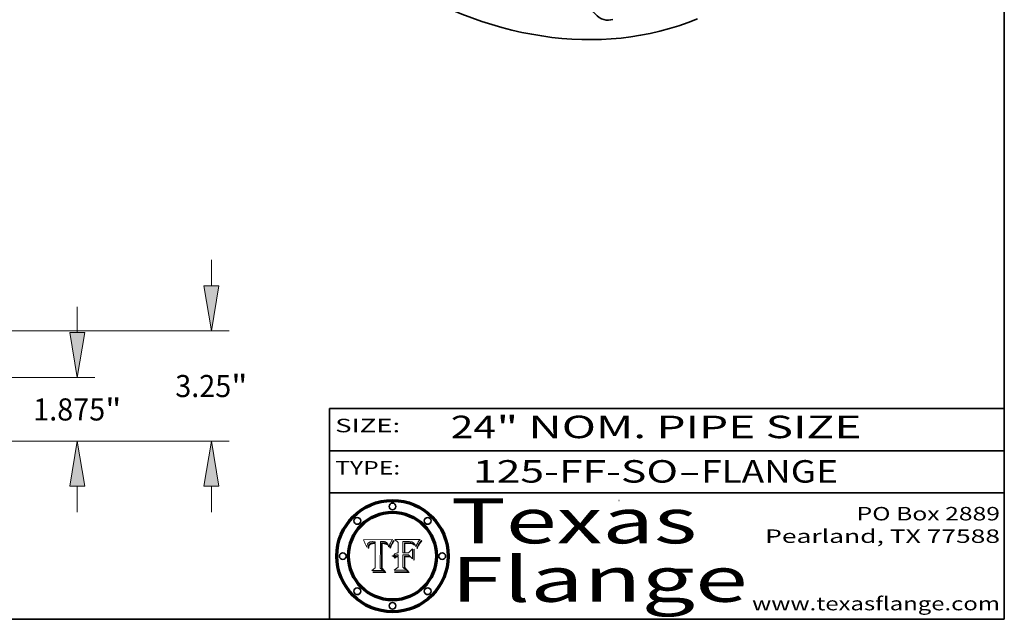
# Model space of a CAD drawing. Extents: x 0 to 10.8, y 0 to 8.3.
# Drawn here: x 6.4 to 10.8, y 0.2 to 2.9 of the extents above; entities that cross this region are included whole.
import ezdxf
from ezdxf.enums import TextEntityAlignment as Align

# ---------------------------------------------------------------- set-up
doc = ezdxf.new("R2010")
doc.units = 0
doc.header["$MEASUREMENT"] = 0
doc.layers.get('0').update_dxf_attribs({"lineweight": 13})
doc.layers.add('1', color=7, linetype='Continuous', lineweight=13)
doc.styles.get("Standard").update_dxf_attribs({"font": 'isocp.shx'})

# ---------------------------------------------------------------- blocks, each defined once
blk = doc.blocks.new('BLOCK1')
at = {"color": 7, "lineweight": 13, "ltscale": 0.03937}
for s, p, p2 in [('125-FF-SO', (8.3874, 0.8582), (9.2996, 0.8582)), ('FLANGE', (9.4027, 0.8582), (10.0103, 0.8582)), ('-', (9.3012, 0.8582), (9.4012, 0.8582))]:
    blk.add_text(s, height=0.1, dxfattribs=at).set_placement(p, p2, align=Align.FIT)
blk = doc.blocks.new('BLOCK2')
at = {"color": 7, "lineweight": 13, "ltscale": 0.03937}
for s, p, p2 in [('24', (8.2886, 1.056), (8.4902, 1.056)), ('" NOM. PIPE SIZE', (8.4917, 1.056), (10.1146, 1.056))]:
    blk.add_text(s, height=0.1, dxfattribs=at).set_placement(p, p2, align=Align.FIT)
blk = doc.blocks.new('BLOCK3')
at = {"color": 7, "lineweight": 13, "ltscale": 0.03937}
for s, p, p2 in [('PO Box 2889', (10.0931, 0.69), (10.7308, 0.69)), ('Pearland, TX 77588', (9.6867, 0.59), (10.7308, 0.59)), ('www.texasflange.com', (9.6286, 0.29), (10.7308, 0.29))]:
    blk.add_text(s, height=0.06, dxfattribs=at).set_placement(p, p2, align=Align.FIT)
blk = doc.blocks.new('BLOCK4')
at = {"color": 7, "lineweight": 13, "ltscale": 0.03937}
for s, p, p2 in [('Texas', (8.2892, 0.5879), (9.3837, 0.5879)), ('Flange', (8.2892, 0.3279), (9.6089, 0.3279))]:
    blk.add_text(s, height=0.2, dxfattribs=at).set_placement(p, p2, align=Align.FIT)
blk = doc.blocks.new('BLOCK5')
at = {"color": 7, "lineweight": 5, "ltscale": 0.00324}
blk.add_line((8.0298, 0.6053), (7.9003, 0.6042), dxfattribs=at)
at = {"color": 7, "lineweight": 5, "ltscale": 0.000103115}
blk.add_line((7.9003, 0.6042), (7.9022, 0.6005), dxfattribs=at)
at = {"color": 7, "lineweight": 5, "ltscale": 0.000100453}
blk.add_line((7.9022, 0.6005), (7.9039, 0.597), dxfattribs=at)
at = {"color": 7, "lineweight": 5, "ltscale": 9.78009e-05}
blk.add_line((7.9039, 0.597), (7.9056, 0.5934), dxfattribs=at)
at = {"color": 7, "lineweight": 5, "ltscale": 9.51532e-05}
blk.add_line((7.9056, 0.5934), (7.9072, 0.59), dxfattribs=at)
at = {"color": 7, "lineweight": 5, "ltscale": 9.25048e-05}
blk.add_line((7.9072, 0.59), (7.9087, 0.5866), dxfattribs=at)
at = {"color": 7, "lineweight": 5, "ltscale": 8.99068e-05}
blk.add_line((7.9087, 0.5866), (7.9101, 0.5833), dxfattribs=at)
at = {"color": 7, "lineweight": 5, "ltscale": 8.73531e-05}
blk.add_line((7.9101, 0.5833), (7.9114, 0.58), dxfattribs=at)
at = {"color": 7, "lineweight": 5, "ltscale": 8.48421e-05}
blk.add_line((7.9114, 0.58), (7.9126, 0.5768), dxfattribs=at)
at = {"color": 7, "lineweight": 5, "ltscale": 8.23394e-05}
blk.add_line((7.9126, 0.5768), (7.9137, 0.5737), dxfattribs=at)
at = {"color": 7, "lineweight": 5, "ltscale": 9.5007e-05}
blk.add_line((7.9137, 0.5737), (7.9159, 0.5707), dxfattribs=at)
at = {"color": 7, "lineweight": 5, "ltscale": 6.5787e-05}
blk.add_line((7.9159, 0.5707), (7.9161, 0.5733), dxfattribs=at)
at = {"color": 7, "lineweight": 5, "ltscale": 6.21658e-05}
blk.add_line((7.9161, 0.5733), (7.9164, 0.5758), dxfattribs=at)
at = {"color": 7, "lineweight": 5, "ltscale": 5.86699e-05}
blk.add_line((7.9164, 0.5758), (7.9168, 0.5781), dxfattribs=at)
at = {"color": 7, "lineweight": 5, "ltscale": 5.54066e-05}
blk.add_line((7.9168, 0.5781), (7.9173, 0.5802), dxfattribs=at)
at = {"color": 7, "lineweight": 5, "ltscale": 5.23527e-05}
blk.add_line((7.9173, 0.5802), (7.918, 0.5822), dxfattribs=at)
at = {"color": 7, "lineweight": 5, "ltscale": 4.95602e-05}
blk.add_line((7.918, 0.5822), (7.9187, 0.5841), dxfattribs=at)
at = {"color": 7, "lineweight": 5, "ltscale": 4.71572e-05}
blk.add_line((7.9187, 0.5841), (7.9195, 0.5858), dxfattribs=at)
at = {"color": 7, "lineweight": 5, "ltscale": 4.50516e-05}
blk.add_line((7.9195, 0.5858), (7.9205, 0.5873), dxfattribs=at)
at = {"color": 7, "lineweight": 5, "ltscale": 4.34491e-05}
blk.add_line((7.9205, 0.5873), (7.9216, 0.5887), dxfattribs=at)
at = {"color": 7, "lineweight": 5, "ltscale": 6.17484e-05}
blk.add_line((7.9217, 0.5696), (7.9215, 0.5671), dxfattribs=at)
at = {"color": 7, "lineweight": 5, "ltscale": 4.22981e-05}
blk.add_line((7.9216, 0.5887), (7.9228, 0.5899), dxfattribs=at)
at = {"color": 7, "lineweight": 5, "ltscale": 5.82307e-05}
blk.add_line((7.9221, 0.5719), (7.9217, 0.5696), dxfattribs=at)
at = {"color": 7, "lineweight": 5, "ltscale": 5.4813e-05}
blk.add_line((7.9225, 0.574), (7.9221, 0.5719), dxfattribs=at)
at = {"color": 7, "lineweight": 5, "ltscale": 5.15682e-05}
blk.add_line((7.9231, 0.576), (7.9225, 0.574), dxfattribs=at)
at = {"color": 7, "lineweight": 5, "ltscale": 4.24485e-05}
blk.add_line((7.9228, 0.5899), (7.9241, 0.591), dxfattribs=at)
at = {"color": 7, "lineweight": 5, "ltscale": 4.84865e-05}
blk.add_line((7.9237, 0.5778), (7.9231, 0.576), dxfattribs=at)
at = {"color": 7, "lineweight": 5, "ltscale": 4.56021e-05}
blk.add_line((7.9244, 0.5795), (7.9237, 0.5778), dxfattribs=at)
at = {"color": 7, "lineweight": 5, "ltscale": 4.38915e-05}
blk.add_line((7.9241, 0.591), (7.9255, 0.5919), dxfattribs=at)
at = {"color": 7, "lineweight": 5, "ltscale": 5.37733e-05}
blk.add_line((7.9243, 0.5671), (7.9245, 0.5693), dxfattribs=at)
at = {"color": 7, "lineweight": 5, "ltscale": 4.29647e-05}
blk.add_line((7.9252, 0.5811), (7.9244, 0.5795), dxfattribs=at)
at = {"color": 7, "lineweight": 5, "ltscale": 5.06901e-05}
blk.add_line((7.9245, 0.5693), (7.9248, 0.5713), dxfattribs=at)
at = {"color": 7, "lineweight": 5, "ltscale": 4.77131e-05}
blk.add_line((7.9248, 0.5713), (7.9251, 0.5731), dxfattribs=at)
at = {"color": 7, "lineweight": 5, "ltscale": 4.48863e-05}
blk.add_line((7.9251, 0.5731), (7.9256, 0.5749), dxfattribs=at)
at = {"color": 7, "lineweight": 5, "ltscale": 4.06864e-05}
blk.add_line((7.926, 0.5824), (7.9252, 0.5811), dxfattribs=at)
at = {"color": 7, "lineweight": 5, "ltscale": 4.58171e-05}
blk.add_line((7.9255, 0.5919), (7.9272, 0.5928), dxfattribs=at)
at = {"color": 7, "lineweight": 5, "ltscale": 4.22422e-05}
blk.add_line((7.9256, 0.5749), (7.9261, 0.5765), dxfattribs=at)
at = {"color": 7, "lineweight": 5, "ltscale": 3.86873e-05}
blk.add_line((7.927, 0.5837), (7.926, 0.5824), dxfattribs=at)
at = {"color": 7, "lineweight": 5, "ltscale": 7.72266e-05}
blk.add_line((7.9261, 0.5765), (7.9274, 0.5793), dxfattribs=at)
at = {"color": 7, "lineweight": 5, "ltscale": 7.40831e-05}
blk.add_line((7.9291, 0.5857), (7.927, 0.5837), dxfattribs=at)
at = {"color": 7, "lineweight": 5, "ltscale": 4.81176e-05}
blk.add_line((7.9272, 0.5928), (7.9289, 0.5935), dxfattribs=at)
at = {"color": 7, "lineweight": 5, "ltscale": 6.93722e-05}
blk.add_line((7.9274, 0.5793), (7.9289, 0.5816), dxfattribs=at)
at = {"color": 7, "lineweight": 5, "ltscale": 5.08108e-05}
blk.add_line((7.9289, 0.5935), (7.9309, 0.5941), dxfattribs=at)
at = {"color": 7, "lineweight": 5, "ltscale": 6.514e-05}
blk.add_line((7.9289, 0.5816), (7.9308, 0.5834), dxfattribs=at)
at = {"color": 7, "lineweight": 5, "ltscale": 3.83282e-05}
blk.add_line((7.9304, 0.5865), (7.9291, 0.5857), dxfattribs=at)
at = {"color": 7, "lineweight": 5, "ltscale": 4.01292e-05}
blk.add_line((7.9318, 0.5873), (7.9304, 0.5865), dxfattribs=at)
at = {"color": 7, "lineweight": 5, "ltscale": 6.9428e-05}
blk.add_line((7.9308, 0.5834), (7.9332, 0.5848), dxfattribs=at)
at = {"color": 7, "lineweight": 5, "ltscale": 5.37678e-05}
blk.add_line((7.9309, 0.5941), (7.933, 0.5946), dxfattribs=at)
at = {"color": 7, "lineweight": 5, "ltscale": 4.21777e-05}
blk.add_line((7.9334, 0.5879), (7.9318, 0.5873), dxfattribs=at)
at = {"color": 7, "lineweight": 5, "ltscale": 5.70415e-05}
blk.add_line((7.933, 0.5946), (7.9352, 0.595), dxfattribs=at)
at = {"color": 7, "lineweight": 5, "ltscale": 3.75465e-05}
blk.add_line((7.9332, 0.5848), (7.9346, 0.5853), dxfattribs=at)
at = {"color": 7, "lineweight": 5, "ltscale": 4.46091e-05}
blk.add_line((7.9351, 0.5885), (7.9334, 0.5879), dxfattribs=at)
at = {"color": 7, "lineweight": 5, "ltscale": 3.98865e-05}
blk.add_line((7.9346, 0.5853), (7.9362, 0.5858), dxfattribs=at)
at = {"color": 7, "lineweight": 5, "ltscale": 4.73192e-05}
blk.add_line((7.9369, 0.5889), (7.9351, 0.5885), dxfattribs=at)
at = {"color": 7, "lineweight": 5, "ltscale": 6.04204e-05}
blk.add_line((7.9352, 0.595), (7.9376, 0.5953), dxfattribs=at)
at = {"color": 7, "lineweight": 5, "ltscale": 4.23744e-05}
blk.add_line((7.9362, 0.5858), (7.9378, 0.5862), dxfattribs=at)
at = {"color": 7, "lineweight": 5, "ltscale": 5.02154e-05}
blk.add_line((7.9389, 0.5893), (7.9369, 0.5889), dxfattribs=at)
at = {"color": 7, "lineweight": 5, "ltscale": 6.4089e-05}
blk.add_line((7.9376, 0.5953), (7.9402, 0.5955), dxfattribs=at)
at = {"color": 7, "lineweight": 5, "ltscale": 4.50998e-05}
blk.add_line((7.9378, 0.5862), (7.9396, 0.5865), dxfattribs=at)
at = {"color": 7, "lineweight": 5, "ltscale": 5.3275e-05}
blk.add_line((7.941, 0.5895), (7.9389, 0.5893), dxfattribs=at)
at = {"color": 7, "lineweight": 5, "ltscale": 4.79821e-05}
blk.add_line((7.9396, 0.5865), (7.9415, 0.5867), dxfattribs=at)
at = {"color": 7, "lineweight": 5, "ltscale": 6.78085e-05}
blk.add_line((7.9402, 0.5955), (7.9429, 0.5956), dxfattribs=at)
at = {"color": 7, "lineweight": 5, "ltscale": 5.65615e-05}
blk.add_line((7.9433, 0.5897), (7.941, 0.5895), dxfattribs=at)
at = {"color": 7, "lineweight": 5, "ltscale": 5.09872e-05}
blk.add_line((7.9415, 0.5867), (7.9435, 0.5869), dxfattribs=at)
at = {"color": 7, "lineweight": 5, "ltscale": 5.0286e-05}
blk.add_line((7.9429, 0.5956), (7.9449, 0.5955), dxfattribs=at)
at = {"color": 7, "lineweight": 5, "ltscale": 5.99065e-05}
blk.add_line((7.9457, 0.5897), (7.9433, 0.5897), dxfattribs=at)
at = {"color": 7, "lineweight": 5, "ltscale": 5.40933e-05}
blk.add_line((7.9435, 0.5869), (7.9457, 0.5869), dxfattribs=at)
at = {"color": 7, "lineweight": 5, "ltscale": 5.14153e-05}
blk.add_line((7.9449, 0.5955), (7.9469, 0.5955), dxfattribs=at)
at = {"color": 7, "lineweight": 5, "ltscale": 0.000162237}
blk.add_line((7.9522, 0.5896), (7.9457, 0.5897), dxfattribs=at)
at = {"color": 7, "lineweight": 5, "ltscale": 0.000191986}
blk.add_line((7.9457, 0.5869), (7.9534, 0.5868), dxfattribs=at)
at = {"color": 7, "lineweight": 5, "ltscale": 5.25609e-05}
blk.add_line((7.9469, 0.5955), (7.949, 0.5953), dxfattribs=at)
at = {"color": 7, "lineweight": 5, "ltscale": 5.37478e-05}
blk.add_line((7.949, 0.5953), (7.9512, 0.5951), dxfattribs=at)
at = {"color": 7, "lineweight": 5, "ltscale": 5.49198e-05}
blk.add_line((7.9512, 0.5951), (7.9534, 0.5949), dxfattribs=at)
at = {"color": 7, "lineweight": 5, "ltscale": 0.000135787}
blk.add_line((7.9534, 0.5949), (7.9522, 0.5896), dxfattribs=at)
at = {"color": 7, "lineweight": 5, "ltscale": 0.00269}
blk.add_line((7.9534, 0.5868), (7.9534, 0.4792), dxfattribs=at)
at = {"color": 7, "lineweight": 5, "ltscale": 0.002931}
blk.add_line((7.9749, 0.4783), (7.9762, 0.5956), dxfattribs=at)
at = {"color": 7, "lineweight": 5, "ltscale": 4.88309e-05}
blk.add_line((7.9762, 0.5956), (7.9781, 0.5957), dxfattribs=at)
at = {"color": 7, "lineweight": 5, "ltscale": 4.87696e-05}
blk.add_line((7.9781, 0.5957), (7.9801, 0.5958), dxfattribs=at)
at = {"color": 7, "lineweight": 5, "ltscale": 4.87218e-05}
blk.add_line((7.9801, 0.5958), (7.982, 0.5959), dxfattribs=at)
at = {"color": 7, "lineweight": 5, "ltscale": 4.86926e-05}
blk.add_line((7.982, 0.5959), (7.984, 0.596), dxfattribs=at)
at = {"color": 7, "lineweight": 5, "ltscale": 4.8677e-05}
blk.add_line((7.984, 0.596), (7.9859, 0.596), dxfattribs=at)
at = {"color": 7, "lineweight": 5, "ltscale": 5.79538e-05}
blk.add_line((7.9859, 0.596), (7.9882, 0.5959), dxfattribs=at)
at = {"color": 7, "lineweight": 5, "ltscale": 5.50105e-05}
blk.add_line((7.9882, 0.5959), (7.9904, 0.5958), dxfattribs=at)
at = {"color": 7, "lineweight": 5, "ltscale": 5.22111e-05}
blk.add_line((7.9904, 0.5958), (7.9925, 0.5956), dxfattribs=at)
at = {"color": 7, "lineweight": 5, "ltscale": 4.94853e-05}
blk.add_line((7.9925, 0.5956), (7.9945, 0.5952), dxfattribs=at)
at = {"color": 7, "lineweight": 5, "ltscale": 4.69867e-05}
blk.add_line((7.9945, 0.5952), (7.9963, 0.5948), dxfattribs=at)
at = {"color": 7, "lineweight": 5, "ltscale": 4.4644e-05}
blk.add_line((7.9963, 0.5948), (7.998, 0.5943), dxfattribs=at)
at = {"color": 7, "lineweight": 5, "ltscale": 4.25388e-05}
blk.add_line((7.998, 0.5943), (7.9996, 0.5937), dxfattribs=at)
at = {"color": 7, "lineweight": 5, "ltscale": 4.06936e-05}
blk.add_line((7.9996, 0.5937), (8.001, 0.5929), dxfattribs=at)
at = {"color": 7, "lineweight": 5, "ltscale": 3.91439e-05}
blk.add_line((8.001, 0.5929), (8.0024, 0.5921), dxfattribs=at)
at = {"color": 7, "lineweight": 5, "ltscale": 3.79217e-05}
blk.add_line((8.0024, 0.5921), (8.0036, 0.5912), dxfattribs=at)
at = {"color": 7, "lineweight": 5, "ltscale": 3.82045e-05}
blk.add_line((8.0036, 0.5912), (8.0047, 0.5902), dxfattribs=at)
at = {"color": 7, "lineweight": 5, "ltscale": 3.99235e-05}
blk.add_line((8.0047, 0.5902), (8.0058, 0.589), dxfattribs=at)
at = {"color": 7, "lineweight": 5, "ltscale": 4.20052e-05}
blk.add_line((8.0058, 0.589), (8.0068, 0.5877), dxfattribs=at)
at = {"color": 7, "lineweight": 5, "ltscale": 4.42829e-05}
blk.add_line((8.0068, 0.5877), (8.0078, 0.5862), dxfattribs=at)
at = {"color": 7, "lineweight": 5, "ltscale": 4.68654e-05}
blk.add_line((8.0078, 0.5862), (8.0087, 0.5846), dxfattribs=at)
at = {"color": 7, "lineweight": 5, "ltscale": 4.95626e-05}
blk.add_line((8.0087, 0.5846), (8.0096, 0.5828), dxfattribs=at)
at = {"color": 7, "lineweight": 5, "ltscale": 5.25037e-05}
blk.add_line((8.0096, 0.5828), (8.0104, 0.5809), dxfattribs=at)
at = {"color": 7, "lineweight": 5, "ltscale": 5.554e-05}
blk.add_line((8.0104, 0.5809), (8.0112, 0.5788), dxfattribs=at)
at = {"color": 7, "lineweight": 5, "ltscale": 5.87204e-05}
blk.add_line((8.0112, 0.5788), (8.0119, 0.5765), dxfattribs=at)
at = {"color": 7, "lineweight": 5, "ltscale": 6.19363e-05}
blk.add_line((8.0119, 0.5765), (8.0125, 0.5741), dxfattribs=at)
at = {"color": 7, "lineweight": 5, "ltscale": 5.73529e-05}
blk.add_line((8.0125, 0.5741), (8.0141, 0.5725), dxfattribs=at)
at = {"color": 7, "lineweight": 5, "ltscale": 5.36381e-05}
blk.add_line((8.0141, 0.5725), (8.0148, 0.5746), dxfattribs=at)
at = {"color": 7, "lineweight": 5, "ltscale": 5.20356e-05}
blk.add_line((8.0148, 0.5746), (8.0155, 0.5765), dxfattribs=at)
at = {"color": 7, "lineweight": 5, "ltscale": 5.05025e-05}
blk.add_line((8.0155, 0.5765), (8.0161, 0.5784), dxfattribs=at)
at = {"color": 7, "lineweight": 5, "ltscale": 4.89753e-05}
blk.add_line((8.0161, 0.5784), (8.0168, 0.5803), dxfattribs=at)
at = {"color": 7, "lineweight": 5, "ltscale": 4.74568e-05}
blk.add_line((8.0168, 0.5803), (8.0175, 0.582), dxfattribs=at)
at = {"color": 7, "lineweight": 5, "ltscale": 4.59543e-05}
blk.add_line((8.0175, 0.582), (8.0182, 0.5837), dxfattribs=at)
at = {"color": 7, "lineweight": 5, "ltscale": 4.4442e-05}
blk.add_line((8.0182, 0.5837), (8.019, 0.5854), dxfattribs=at)
at = {"color": 7, "lineweight": 5, "ltscale": 4.29963e-05}
blk.add_line((8.019, 0.5854), (8.0197, 0.5869), dxfattribs=at)
at = {"color": 7, "lineweight": 5, "ltscale": 4.15607e-05}
blk.add_line((8.0197, 0.5869), (8.0204, 0.5884), dxfattribs=at)
at = {"color": 7, "lineweight": 5, "ltscale": 4.0176e-05}
blk.add_line((8.0204, 0.5884), (8.0212, 0.5898), dxfattribs=at)
at = {"color": 7, "lineweight": 5, "ltscale": 0.000399523}
blk.add_line((8.0212, 0.5898), (8.029, 0.6038), dxfattribs=at)
at = {"color": 7, "lineweight": 5, "ltscale": 4.35633e-05}
blk.add_line((8.029, 0.6038), (8.0298, 0.6053), dxfattribs=at)
at = {"color": 7, "lineweight": 5, "ltscale": 7.03016e-05}
blk.add_line((7.9215, 0.5671), (7.9243, 0.5671), dxfattribs=at)
at = {"color": 7, "lineweight": 5, "ltscale": 0.000493338}
blk.add_line((7.9534, 0.4792), (7.9382, 0.4665), dxfattribs=at)
at = {"color": 7, "lineweight": 5, "ltscale": 0.001236}
blk.add_line((7.9382, 0.4665), (7.9876, 0.4665), dxfattribs=at)
at = {"color": 7, "lineweight": 5, "ltscale": 0.000434364}
blk.add_line((7.9876, 0.4665), (7.9749, 0.4783), dxfattribs=at)
blk = doc.blocks.new('BLOCK6')
at = {"color": 7, "lineweight": 5, "ltscale": 0.000504919}
blk.add_line((8.0398, 0.6053), (8.0544, 0.5913), dxfattribs=at)
at = {"color": 7, "lineweight": 5, "ltscale": 0.002807}
blk.add_line((8.1521, 0.6053), (8.0398, 0.6053), dxfattribs=at)
at = {"color": 7, "lineweight": 5, "ltscale": 0.001141}
blk.add_line((8.0544, 0.5913), (8.0544, 0.5457), dxfattribs=at)
at = {"color": 7, "lineweight": 5, "ltscale": 0.001265}
blk.add_line((8.076, 0.5457), (8.076, 0.5963), dxfattribs=at)
at = {"color": 7, "lineweight": 5, "ltscale": 0.00010009}
blk.add_line((8.076, 0.5963), (8.08, 0.5962), dxfattribs=at)
at = {"color": 7, "lineweight": 5, "ltscale": 0.000262297}
blk.add_line((8.08, 0.5962), (8.0905, 0.5961), dxfattribs=at)
at = {"color": 7, "lineweight": 5, "ltscale": 7.8458e-05}
blk.add_line((8.0857, 0.5905), (8.0826, 0.5904), dxfattribs=at)
at = {"color": 7, "lineweight": 5, "ltscale": 0.001117}
blk.add_line((8.0826, 0.5904), (8.0826, 0.5457), dxfattribs=at)
at = {"color": 7, "lineweight": 5, "ltscale": 6.71447e-05}
blk.add_line((8.0853, 0.5874), (8.088, 0.5876), dxfattribs=at)
at = {"color": 7, "lineweight": 5, "ltscale": 0.001044}
blk.add_line((8.0853, 0.5457), (8.0853, 0.5874), dxfattribs=at)
at = {"color": 7, "lineweight": 5, "ltscale": 6.79766e-05}
blk.add_line((8.0885, 0.5906), (8.0857, 0.5905), dxfattribs=at)
at = {"color": 7, "lineweight": 5, "ltscale": 6.25167e-05}
blk.add_line((8.088, 0.5876), (8.0905, 0.5878), dxfattribs=at)
at = {"color": 7, "lineweight": 5, "ltscale": 6.96783e-05}
blk.add_line((8.0913, 0.5907), (8.0885, 0.5906), dxfattribs=at)
at = {"color": 7, "lineweight": 5, "ltscale": 0.000154143}
blk.add_line((8.0905, 0.5961), (8.0967, 0.5962), dxfattribs=at)
at = {"color": 7, "lineweight": 5, "ltscale": 5.79292e-05}
blk.add_line((8.0905, 0.5878), (8.0928, 0.5879), dxfattribs=at)
at = {"color": 7, "lineweight": 5, "ltscale": 7.14161e-05}
blk.add_line((8.0941, 0.5907), (8.0913, 0.5907), dxfattribs=at)
at = {"color": 7, "lineweight": 5, "ltscale": 5.334e-05}
blk.add_line((8.0928, 0.5879), (8.0949, 0.588), dxfattribs=at)
at = {"color": 7, "lineweight": 5, "ltscale": 7.31315e-05}
blk.add_line((8.097, 0.5908), (8.0941, 0.5907), dxfattribs=at)
at = {"color": 7, "lineweight": 5, "ltscale": 4.87983e-05}
blk.add_line((8.0949, 0.588), (8.0969, 0.588), dxfattribs=at)
at = {"color": 7, "lineweight": 5, "ltscale": 8.03713e-05}
blk.add_line((8.0967, 0.5962), (8.0999, 0.5962), dxfattribs=at)
at = {"color": 7, "lineweight": 5, "ltscale": 6.31844e-05}
blk.add_line((8.0969, 0.588), (8.0994, 0.588), dxfattribs=at)
at = {"color": 7, "lineweight": 5, "ltscale": 7.48528e-05}
blk.add_line((8.1, 0.5908), (8.097, 0.5908), dxfattribs=at)
at = {"color": 7, "lineweight": 5, "ltscale": 5.98639e-05}
blk.add_line((8.0994, 0.588), (8.1018, 0.5879), dxfattribs=at)
at = {"color": 7, "lineweight": 5, "ltscale": 7.56285e-05}
blk.add_line((8.0999, 0.5962), (8.1029, 0.596), dxfattribs=at)
at = {"color": 7, "lineweight": 5, "ltscale": 0.000106204}
blk.add_line((8.1043, 0.5907), (8.1, 0.5908), dxfattribs=at)
at = {"color": 7, "lineweight": 5, "ltscale": 5.64828e-05}
blk.add_line((8.1018, 0.5879), (8.1041, 0.5878), dxfattribs=at)
at = {"color": 7, "lineweight": 5, "ltscale": 7.09728e-05}
blk.add_line((8.1029, 0.596), (8.1057, 0.5958), dxfattribs=at)
at = {"color": 7, "lineweight": 5, "ltscale": 5.31538e-05}
blk.add_line((8.1041, 0.5878), (8.1062, 0.5877), dxfattribs=at)
at = {"color": 7, "lineweight": 5, "ltscale": 9.82815e-05}
blk.add_line((8.1082, 0.5903), (8.1043, 0.5907), dxfattribs=at)
at = {"color": 7, "lineweight": 5, "ltscale": 6.64247e-05}
blk.add_line((8.1057, 0.5958), (8.1084, 0.5955), dxfattribs=at)
at = {"color": 7, "lineweight": 5, "ltscale": 4.98579e-05}
blk.add_line((8.1062, 0.5877), (8.1082, 0.5875), dxfattribs=at)
at = {"color": 7, "lineweight": 5, "ltscale": 9.07975e-05}
blk.add_line((8.1118, 0.5898), (8.1082, 0.5903), dxfattribs=at)
at = {"color": 7, "lineweight": 5, "ltscale": 4.65618e-05}
blk.add_line((8.1082, 0.5875), (8.11, 0.5873), dxfattribs=at)
at = {"color": 7, "lineweight": 5, "ltscale": 6.19662e-05}
blk.add_line((8.1084, 0.5955), (8.1108, 0.5951), dxfattribs=at)
at = {"color": 7, "lineweight": 5, "ltscale": 4.32948e-05}
blk.add_line((8.11, 0.5873), (8.1117, 0.5871), dxfattribs=at)
at = {"color": 7, "lineweight": 5, "ltscale": 5.76855e-05}
blk.add_line((8.1108, 0.5951), (8.1131, 0.5946), dxfattribs=at)
at = {"color": 7, "lineweight": 5, "ltscale": 4.01241e-05}
blk.add_line((8.1117, 0.5871), (8.1133, 0.5868), dxfattribs=at)
at = {"color": 7, "lineweight": 5, "ltscale": 8.37777e-05}
blk.add_line((8.115, 0.589), (8.1118, 0.5898), dxfattribs=at)
at = {"color": 7, "lineweight": 5, "ltscale": 5.35144e-05}
blk.add_line((8.1131, 0.5946), (8.1152, 0.5941), dxfattribs=at)
at = {"color": 7, "lineweight": 5, "ltscale": 7.07787e-05}
blk.add_line((8.1133, 0.5868), (8.1161, 0.5862), dxfattribs=at)
at = {"color": 7, "lineweight": 5, "ltscale": 7.75432e-05}
blk.add_line((8.118, 0.5879), (8.115, 0.589), dxfattribs=at)
at = {"color": 7, "lineweight": 5, "ltscale": 4.95647e-05}
blk.add_line((8.1152, 0.5941), (8.117, 0.5934), dxfattribs=at)
at = {"color": 7, "lineweight": 5, "ltscale": 6.48228e-05}
blk.add_line((8.1161, 0.5862), (8.1185, 0.5854), dxfattribs=at)
at = {"color": 7, "lineweight": 5, "ltscale": 4.59337e-05}
blk.add_line((8.117, 0.5934), (8.1187, 0.5927), dxfattribs=at)
at = {"color": 7, "lineweight": 5, "ltscale": 7.20711e-05}
blk.add_line((8.1205, 0.5867), (8.118, 0.5879), dxfattribs=at)
at = {"color": 7, "lineweight": 5, "ltscale": 6.55881e-05}
blk.add_line((8.1185, 0.5854), (8.1209, 0.5842), dxfattribs=at)
at = {"color": 7, "lineweight": 5, "ltscale": 4.25471e-05}
blk.add_line((8.1187, 0.5927), (8.1202, 0.5919), dxfattribs=at)
at = {"color": 7, "lineweight": 5, "ltscale": 4.25074e-05}
blk.add_line((8.1202, 0.5919), (8.1216, 0.5909), dxfattribs=at)
at = {"color": 7, "lineweight": 5, "ltscale": 6.77002e-05}
blk.add_line((8.1228, 0.5852), (8.1205, 0.5867), dxfattribs=at)
at = {"color": 7, "lineweight": 5, "ltscale": 6.70416e-05}
blk.add_line((8.1209, 0.5842), (8.1232, 0.5829), dxfattribs=at)
at = {"color": 7, "lineweight": 5, "ltscale": 4.57046e-05}
blk.add_line((8.1216, 0.5909), (8.123, 0.5897), dxfattribs=at)
at = {"color": 7, "lineweight": 5, "ltscale": 6.46171e-05}
blk.add_line((8.1247, 0.5835), (8.1228, 0.5852), dxfattribs=at)
at = {"color": 7, "lineweight": 5, "ltscale": 4.92938e-05}
blk.add_line((8.123, 0.5897), (8.1244, 0.5883), dxfattribs=at)
at = {"color": 7, "lineweight": 5, "ltscale": 6.91849e-05}
blk.add_line((8.1232, 0.5829), (8.1254, 0.5812), dxfattribs=at)
at = {"color": 7, "lineweight": 5, "ltscale": 5.30859e-05}
blk.add_line((8.1244, 0.5883), (8.1258, 0.5868), dxfattribs=at)
at = {"color": 7, "lineweight": 5, "ltscale": 6.30754e-05}
blk.add_line((8.1263, 0.5815), (8.1247, 0.5835), dxfattribs=at)
at = {"color": 7, "lineweight": 5, "ltscale": 7.18996e-05}
blk.add_line((8.1254, 0.5812), (8.1276, 0.5793), dxfattribs=at)
at = {"color": 7, "lineweight": 5, "ltscale": 5.71802e-05}
blk.add_line((8.1258, 0.5868), (8.1272, 0.585), dxfattribs=at)
at = {"color": 7, "lineweight": 5, "ltscale": 6.30147e-05}
blk.add_line((8.1276, 0.5793), (8.1263, 0.5815), dxfattribs=at)
at = {"color": 7, "lineweight": 5, "ltscale": 6.13618e-05}
blk.add_line((8.1272, 0.585), (8.1286, 0.583), dxfattribs=at)
at = {"color": 7, "lineweight": 5, "ltscale": 6.57329e-05}
blk.add_line((8.1286, 0.583), (8.13, 0.5807), dxfattribs=at)
at = {"color": 7, "lineweight": 5, "ltscale": 7.01949e-05}
blk.add_line((8.13, 0.5807), (8.1315, 0.5783), dxfattribs=at)
at = {"color": 7, "lineweight": 5, "ltscale": 7.47805e-05}
blk.add_line((8.1315, 0.5783), (8.1329, 0.5757), dxfattribs=at)
at = {"color": 7, "lineweight": 5, "ltscale": 7.93914e-05}
blk.add_line((8.1329, 0.5757), (8.1343, 0.5728), dxfattribs=at)
at = {"color": 7, "lineweight": 5, "ltscale": 5.82449e-05}
blk.add_line((8.1343, 0.5728), (8.1352, 0.575), dxfattribs=at)
at = {"color": 7, "lineweight": 5, "ltscale": 5.88925e-05}
blk.add_line((8.1352, 0.575), (8.136, 0.5772), dxfattribs=at)
at = {"color": 7, "lineweight": 5, "ltscale": 5.57078e-05}
blk.add_line((8.136, 0.5772), (8.1369, 0.5793), dxfattribs=at)
at = {"color": 7, "lineweight": 5, "ltscale": 5.2567e-05}
blk.add_line((8.1369, 0.5793), (8.1377, 0.5812), dxfattribs=at)
at = {"color": 7, "lineweight": 5, "ltscale": 4.94253e-05}
blk.add_line((8.1377, 0.5812), (8.1385, 0.583), dxfattribs=at)
at = {"color": 7, "lineweight": 5, "ltscale": 4.62924e-05}
blk.add_line((8.1385, 0.583), (8.1392, 0.5847), dxfattribs=at)
at = {"color": 7, "lineweight": 5, "ltscale": 4.31788e-05}
blk.add_line((8.1392, 0.5847), (8.1399, 0.5863), dxfattribs=at)
at = {"color": 7, "lineweight": 5, "ltscale": 4.00421e-05}
blk.add_line((8.1399, 0.5863), (8.1406, 0.5877), dxfattribs=at)
at = {"color": 7, "lineweight": 5, "ltscale": 7.07088e-05}
blk.add_line((8.1406, 0.5877), (8.1419, 0.5903), dxfattribs=at)
at = {"color": 7, "lineweight": 5, "ltscale": 6.11807e-05}
blk.add_line((8.1419, 0.5903), (8.1431, 0.5924), dxfattribs=at)
at = {"color": 7, "lineweight": 5, "ltscale": 6.8775e-05}
blk.add_line((8.1431, 0.5924), (8.1445, 0.5947), dxfattribs=at)
at = {"color": 7, "lineweight": 5, "ltscale": 3.83666e-05}
blk.add_line((8.1445, 0.5947), (8.1454, 0.596), dxfattribs=at)
at = {"color": 7, "lineweight": 5, "ltscale": 4.09684e-05}
blk.add_line((8.1454, 0.596), (8.1463, 0.5974), dxfattribs=at)
at = {"color": 7, "lineweight": 5, "ltscale": 4.36186e-05}
blk.add_line((8.1463, 0.5974), (8.1473, 0.5988), dxfattribs=at)
at = {"color": 7, "lineweight": 5, "ltscale": 4.62797e-05}
blk.add_line((8.1473, 0.5988), (8.1484, 0.6003), dxfattribs=at)
at = {"color": 7, "lineweight": 5, "ltscale": 4.89244e-05}
blk.add_line((8.1484, 0.6003), (8.1495, 0.6019), dxfattribs=at)
at = {"color": 7, "lineweight": 5, "ltscale": 5.15938e-05}
blk.add_line((8.1495, 0.6019), (8.1507, 0.6036), dxfattribs=at)
at = {"color": 7, "lineweight": 5, "ltscale": 5.42941e-05}
blk.add_line((8.1507, 0.6036), (8.1521, 0.6053), dxfattribs=at)
at = {"color": 7, "lineweight": 5, "ltscale": 7.24478e-05}
blk.add_line((8.0341, 0.533), (8.033, 0.5303), dxfattribs=at)
at = {"color": 7, "lineweight": 5, "ltscale": 4.72383e-05}
blk.add_line((8.033, 0.5303), (8.0337, 0.5286), dxfattribs=at)
at = {"color": 7, "lineweight": 5, "ltscale": 5.40801e-05}
blk.add_line((8.0337, 0.5286), (8.0352, 0.5302), dxfattribs=at)
at = {"color": 7, "lineweight": 5, "ltscale": 6.91358e-05}
blk.add_line((8.0354, 0.5355), (8.0341, 0.533), dxfattribs=at)
at = {"color": 7, "lineweight": 5, "ltscale": 5.22259e-05}
blk.add_line((8.0352, 0.5302), (8.0368, 0.5316), dxfattribs=at)
at = {"color": 7, "lineweight": 5, "ltscale": 6.68728e-05}
blk.add_line((8.0369, 0.5376), (8.0354, 0.5355), dxfattribs=at)
at = {"color": 7, "lineweight": 5, "ltscale": 5.0626e-05}
blk.add_line((8.0368, 0.5316), (8.0384, 0.5328), dxfattribs=at)
at = {"color": 7, "lineweight": 5, "ltscale": 6.56415e-05}
blk.add_line((8.0387, 0.5395), (8.0369, 0.5376), dxfattribs=at)
at = {"color": 7, "lineweight": 5, "ltscale": 4.61631e-05}
blk.add_line((8.039, 0.5259), (8.0377, 0.5246), dxfattribs=at)
at = {"color": 7, "lineweight": 5, "ltscale": 4.93516e-05}
blk.add_line((8.0384, 0.5328), (8.04, 0.5339), dxfattribs=at)
at = {"color": 7, "lineweight": 5, "ltscale": 6.55187e-05}
blk.add_line((8.0408, 0.5412), (8.0387, 0.5395), dxfattribs=at)
at = {"color": 7, "lineweight": 5, "ltscale": 4.53272e-05}
blk.add_line((8.0404, 0.5271), (8.039, 0.5259), dxfattribs=at)
at = {"color": 7, "lineweight": 5, "ltscale": 4.84441e-05}
blk.add_line((8.04, 0.5339), (8.0418, 0.5348), dxfattribs=at)
at = {"color": 7, "lineweight": 5, "ltscale": 4.47682e-05}
blk.add_line((8.0419, 0.5281), (8.0404, 0.5271), dxfattribs=at)
at = {"color": 7, "lineweight": 5, "ltscale": 6.6503e-05}
blk.add_line((8.043, 0.5426), (8.0408, 0.5412), dxfattribs=at)
at = {"color": 7, "lineweight": 5, "ltscale": 4.79247e-05}
blk.add_line((8.0418, 0.5348), (8.0435, 0.5355), dxfattribs=at)
at = {"color": 7, "lineweight": 5, "ltscale": 4.46766e-05}
blk.add_line((8.0434, 0.529), (8.0419, 0.5281), dxfattribs=at)
at = {"color": 7, "lineweight": 5, "ltscale": 4.12902e-05}
blk.add_line((8.0424, 0.5246), (8.0437, 0.5255), dxfattribs=at)
at = {"color": 7, "lineweight": 5, "ltscale": 6.86342e-05}
blk.add_line((8.0455, 0.5438), (8.043, 0.5426), dxfattribs=at)
at = {"color": 7, "lineweight": 5, "ltscale": 4.48402e-05}
blk.add_line((8.045, 0.5298), (8.0434, 0.529), dxfattribs=at)
at = {"color": 7, "lineweight": 5, "ltscale": 4.7776e-05}
blk.add_line((8.0435, 0.5355), (8.0453, 0.5361), dxfattribs=at)
at = {"color": 7, "lineweight": 5, "ltscale": 4.05056e-05}
blk.add_line((8.0437, 0.5255), (8.0451, 0.5263), dxfattribs=at)
at = {"color": 7, "lineweight": 5, "ltscale": 4.54019e-05}
blk.add_line((8.0467, 0.5304), (8.045, 0.5298), dxfattribs=at)
at = {"color": 7, "lineweight": 5, "ltscale": 3.98781e-05}
blk.add_line((8.0451, 0.5263), (8.0466, 0.527), dxfattribs=at)
at = {"color": 7, "lineweight": 5, "ltscale": 4.80296e-05}
blk.add_line((8.0453, 0.5361), (8.0472, 0.5365), dxfattribs=at)
at = {"color": 7, "lineweight": 5, "ltscale": 7.17625e-05}
blk.add_line((8.0482, 0.5447), (8.0455, 0.5438), dxfattribs=at)
at = {"color": 7, "lineweight": 5, "ltscale": 3.96147e-05}
blk.add_line((8.0466, 0.527), (8.048, 0.5276), dxfattribs=at)
at = {"color": 7, "lineweight": 5, "ltscale": 4.63507e-05}
blk.add_line((8.0485, 0.5309), (8.0467, 0.5304), dxfattribs=at)
at = {"color": 7, "lineweight": 5, "ltscale": 4.86448e-05}
blk.add_line((8.0472, 0.5365), (8.0492, 0.5367), dxfattribs=at)
at = {"color": 7, "lineweight": 5, "ltscale": 3.96113e-05}
blk.add_line((8.048, 0.5276), (8.0496, 0.528), dxfattribs=at)
at = {"color": 7, "lineweight": 5, "ltscale": 7.56807e-05}
blk.add_line((8.0512, 0.5453), (8.0482, 0.5447), dxfattribs=at)
at = {"color": 7, "lineweight": 5, "ltscale": 4.75859e-05}
blk.add_line((8.0504, 0.5312), (8.0485, 0.5309), dxfattribs=at)
at = {"color": 7, "lineweight": 5, "ltscale": 4.9694e-05}
blk.add_line((8.0492, 0.5367), (8.0511, 0.5368), dxfattribs=at)
at = {"color": 7, "lineweight": 5, "ltscale": 3.98564e-05}
blk.add_line((8.0496, 0.528), (8.0511, 0.5284), dxfattribs=at)
at = {"color": 7, "lineweight": 5, "ltscale": 4.91026e-05}
blk.add_line((8.0523, 0.5315), (8.0504, 0.5312), dxfattribs=at)
at = {"color": 7, "lineweight": 5, "ltscale": 4.09268e-05}
blk.add_line((8.0511, 0.5368), (8.0528, 0.5367), dxfattribs=at)
at = {"color": 7, "lineweight": 5, "ltscale": 4.03575e-05}
blk.add_line((8.0511, 0.5284), (8.0527, 0.5285), dxfattribs=at)
at = {"color": 7, "lineweight": 5, "ltscale": 8.04224e-05}
blk.add_line((8.0544, 0.5457), (8.0512, 0.5453), dxfattribs=at)
at = {"color": 7, "lineweight": 5, "ltscale": 5.09119e-05}
blk.add_line((8.0544, 0.5315), (8.0523, 0.5315), dxfattribs=at)
at = {"color": 7, "lineweight": 5, "ltscale": 4.11658e-05}
blk.add_line((8.0527, 0.5285), (8.0544, 0.5286), dxfattribs=at)
at = {"color": 7, "lineweight": 5, "ltscale": 4.03821e-05}
blk.add_line((8.0528, 0.5367), (8.0544, 0.5366), dxfattribs=at)
at = {"color": 7, "lineweight": 5, "ltscale": 0.000127087}
blk.add_line((8.0544, 0.5366), (8.0544, 0.5315), dxfattribs=at)
at = {"color": 7, "lineweight": 5, "ltscale": 0.001163}
blk.add_line((8.0544, 0.5286), (8.0544, 0.4821), dxfattribs=at)
at = {"color": 7, "lineweight": 5, "ltscale": 0.000164963}
blk.add_line((8.0826, 0.5457), (8.076, 0.5457), dxfattribs=at)
at = {"color": 7, "lineweight": 5, "ltscale": 0.001363}
blk.add_line((8.076, 0.4821), (8.076, 0.5366), dxfattribs=at)
at = {"color": 7, "lineweight": 5, "ltscale": 0.000619197}
blk.add_line((8.076, 0.5366), (8.1008, 0.5366), dxfattribs=at)
at = {"color": 7, "lineweight": 5, "ltscale": 0.000408293}
blk.add_line((8.1016, 0.5457), (8.0853, 0.5457), dxfattribs=at)
at = {"color": 7, "lineweight": 5, "ltscale": 0.000638638}
blk.add_line((8.1008, 0.5366), (8.119, 0.5187), dxfattribs=at)
at = {"color": 7, "lineweight": 5, "ltscale": 0.000629287}
blk.add_line((8.119, 0.564), (8.1016, 0.5457), dxfattribs=at)
at = {"color": 7, "lineweight": 5, "ltscale": 0.001133}
blk.add_line((8.119, 0.5187), (8.119, 0.564), dxfattribs=at)
at = {"color": 7, "lineweight": 5, "ltscale": 0.000563728}
blk.add_line((8.0544, 0.4821), (8.0368, 0.468), dxfattribs=at)
at = {"color": 7, "lineweight": 5, "ltscale": 7.65715e-05}
blk.add_line((8.0377, 0.5246), (8.0398, 0.5223), dxfattribs=at)
at = {"color": 7, "lineweight": 5, "ltscale": 4.36728e-05}
blk.add_line((8.0398, 0.5223), (8.0411, 0.5235), dxfattribs=at)
at = {"color": 7, "lineweight": 5, "ltscale": 4.23283e-05}
blk.add_line((8.0411, 0.5235), (8.0424, 0.5246), dxfattribs=at)
at = {"color": 7, "lineweight": 5, "ltscale": 0.000493306}
blk.add_line((8.0899, 0.468), (8.076, 0.4821), dxfattribs=at)
at = {"color": 7, "lineweight": 5, "ltscale": 0.001328}
blk.add_line((8.0368, 0.468), (8.0899, 0.468), dxfattribs=at)
blk = doc.blocks.new('BLOCK15')
at = {"color": 172, "lineweight": 13, "ltscale": 0.018986}
for p, q in [((19.497, 3.196), (19.497, 3.956)), ((19.497, -2.081), (19.497, -1.321))]:
    blk.add_line(p, q, dxfattribs=at)
at = {"color": 172, "lineweight": 13, "ltscale": 0.03937}
for p, q in [((16.52, 1.875), (20.017, 1.875)), ((16.52, 0), (20.017, 0))]:
    blk.add_line(p, q, dxfattribs=at)
for points in [[(19.277, 3.196), (19.497, 1.875), (19.717, 3.196)], [(19.717, -1.321), (19.497, 0), (19.277, -1.321)]]:
    blk.add_lwpolyline(points, close=True, dxfattribs=at)
for points in [[(19.277, 3.196), (19.497, 1.875), (19.277, 3.196), (19.717, 3.196)], [(19.717, -1.321), (19.497, 0), (19.717, -1.321), (19.277, -1.321)]]:
    blk.add_solid(points, dxfattribs=at)
for s, height, p, p2 in [('1.875', 0.6502, (18.202, 0.612), (20.316, 0.612)), ('"', 0.65, (20.316, 0.612), (20.793, 0.612))]:
    blk.add_text(s, height=height, dxfattribs=at).set_placement(p, p2, align=Align.FIT)
blk = doc.blocks.new('BLOCK16')
at = {"color": 172, "lineweight": 13, "ltscale": 0.018986}
for p, q in [((23.436, 4.571), (23.436, 5.331)), ((23.436, -2.081), (23.436, -1.321))]:
    blk.add_line(p, q, dxfattribs=at)
at = {"color": 172, "lineweight": 13, "ltscale": 0.03937}
for p, q in [((13.583, 3.25), (23.956, 3.25)), ((16.52, 0), (23.956, 0))]:
    blk.add_line(p, q, dxfattribs=at)
for points in [[(23.215, 4.571), (23.436, 3.25), (23.656, 4.571)], [(23.656, -1.321), (23.436, 0), (23.215, -1.321)]]:
    blk.add_lwpolyline(points, close=True, dxfattribs=at)
for points in [[(23.215, 4.571), (23.436, 3.25), (23.215, 4.571), (23.656, 4.571)], [(23.656, -1.321), (23.436, 0), (23.656, -1.321), (23.215, -1.321)]]:
    blk.add_solid(points, dxfattribs=at)
for s, height, p, p2 in [('3.25', 0.6502, (22.375, 1.3), (24.019, 1.3)), ('"', 0.65, (24.019, 1.3), (24.496, 1.3))]:
    blk.add_text(s, height=height, dxfattribs=at).set_placement(p, p2, align=Align.FIT)

msp = doc.modelspace()

# ---------------------------------------------------------------- linework, layer by layer
at = {"color": 7, "lineweight": 13, "ltscale": 0.03937}
for points in [[(8.0298, 0.6053), (8.029, 0.6038), (8.0212, 0.5898), (8.0204, 0.5884), (8.0197, 0.5869), (8.019, 0.5854), (8.0182, 0.5837), (8.0175, 0.582), (8.0168, 0.5803), (8.0161, 0.5784), (8.0155, 0.5765), (8.0148, 0.5746), (8.0141, 0.5725), (8.0125, 0.5741), (8.0119, 0.5765), (8.0112, 0.5788), (8.0104, 0.5809), (8.0096, 0.5828), (8.0087, 0.5846), (8.0078, 0.5862), (8.0068, 0.5877), (8.0058, 0.589), (8.0047, 0.5902), (8.0036, 0.5912), (8.0024, 0.5921), (8.001, 0.5929), (7.9996, 0.5937), (7.998, 0.5943), (7.9963, 0.5948), (7.9945, 0.5952), (7.9925, 0.5956), (7.9904, 0.5958), (7.9882, 0.5959), (7.9859, 0.596), (7.984, 0.596), (7.982, 0.5959), (7.9801, 0.5958), (7.9781, 0.5957), (7.9762, 0.5956), (7.9749, 0.4783), (7.9876, 0.4665), (7.9382, 0.4665), (7.9534, 0.4792), (7.9534, 0.5868), (7.9457, 0.5869), (7.9435, 0.5869), (7.9415, 0.5867), (7.9396, 0.5865), (7.9378, 0.5862), (7.9362, 0.5858), (7.9346, 0.5853), (7.9332, 0.5848), (7.9308, 0.5834), (7.9289, 0.5816), (7.9274, 0.5793), (7.9261, 0.5765), (7.9256, 0.5749), (7.9251, 0.5731), (7.9248, 0.5713), (7.9245, 0.5693), (7.9243, 0.5671), (7.9215, 0.5671), (7.9217, 0.5696), (7.9221, 0.5719), (7.9225, 0.574), (7.9231, 0.576), (7.9237, 0.5778), (7.9244, 0.5795), (7.9252, 0.5811), (7.926, 0.5824), (7.927, 0.5837), (7.9291, 0.5857), (7.9304, 0.5865), (7.9318, 0.5873), (7.9334, 0.5879), (7.9351, 0.5885), (7.9369, 0.5889), (7.9389, 0.5893), (7.941, 0.5895), (7.9433, 0.5897), (7.9457, 0.5897), (7.9522, 0.5896), (7.9534, 0.5949), (7.9512, 0.5951), (7.949, 0.5953), (7.9469, 0.5955), (7.9449, 0.5955), (7.9429, 0.5956), (7.9402, 0.5955), (7.9376, 0.5953), (7.9352, 0.595), (7.933, 0.5946), (7.9309, 0.5941), (7.9289, 0.5935), (7.9272, 0.5928), (7.9255, 0.5919), (7.9241, 0.591), (7.9228, 0.5899), (7.9216, 0.5887), (7.9205, 0.5873), (7.9195, 0.5858), (7.9187, 0.5841), (7.918, 0.5822), (7.9173, 0.5802), (7.9168, 0.5781), (7.9164, 0.5758), (7.9161, 0.5733), (7.9159, 0.5707), (7.9137, 0.5737), (7.9126, 0.5768), (7.9114, 0.58), (7.9101, 0.5833), (7.9087, 0.5866), (7.9072, 0.59), (7.9056, 0.5934), (7.9039, 0.597), (7.9022, 0.6005), (7.9003, 0.6042)], [(8.0078, 0.5816), (8.0061, 0.5826), (8.0043, 0.5836), (8.0025, 0.5844), (8.0007, 0.5851), (7.9987, 0.5857), (7.9968, 0.5861), (7.9947, 0.5865), (7.9926, 0.5868), (7.9905, 0.587), (7.9883, 0.587), (7.9868, 0.587), (7.9852, 0.5869), (7.9836, 0.5868), (7.9835, 0.478), (8.0007, 0.4577), (7.9455, 0.4577), (7.943, 0.4606), (7.9948, 0.4606), (7.9803, 0.4771), (7.9803, 0.5898), (7.9861, 0.5899), (7.9882, 0.5899), (7.9901, 0.5899), (7.9919, 0.5898), (7.9935, 0.5897), (7.9951, 0.5895), (7.9978, 0.5891), (8.0001, 0.5886), (8.0019, 0.5879), (8.0035, 0.587), (8.0049, 0.5858), (8.0062, 0.5843), (8.0073, 0.5826)], [(8.0366, 0.5985), (8.0351, 0.5964), (8.0336, 0.5942), (8.0321, 0.5916), (8.0306, 0.5889), (8.029, 0.5858), (8.0274, 0.5825), (8.0258, 0.579), (8.0242, 0.5752), (8.0226, 0.5712), (8.021, 0.5669), (8.0181, 0.5679), (8.0201, 0.5732), (8.0217, 0.5773), (8.0232, 0.581), (8.0248, 0.5846), (8.0263, 0.5878), (8.0279, 0.5908), (8.0294, 0.5935), (8.0309, 0.5959), (8.0324, 0.5981), (8.0339, 0.6)], [(8.0398, 0.6053), (8.1521, 0.6053), (8.1507, 0.6036), (8.1495, 0.6019), (8.1484, 0.6003), (8.1473, 0.5988), (8.1463, 0.5974), (8.1454, 0.596), (8.1445, 0.5947), (8.1431, 0.5924), (8.1419, 0.5903), (8.1406, 0.5877), (8.1399, 0.5863), (8.1392, 0.5847), (8.1385, 0.583), (8.1377, 0.5812), (8.1369, 0.5793), (8.136, 0.5772), (8.1352, 0.575), (8.1343, 0.5728), (8.1329, 0.5757), (8.1315, 0.5783), (8.13, 0.5807), (8.1286, 0.583), (8.1272, 0.585), (8.1258, 0.5868), (8.1244, 0.5883), (8.123, 0.5897), (8.1216, 0.5909), (8.1202, 0.5919), (8.1187, 0.5927), (8.117, 0.5934), (8.1152, 0.5941), (8.1131, 0.5946), (8.1108, 0.5951), (8.1084, 0.5955), (8.1057, 0.5958), (8.1029, 0.596), (8.0999, 0.5962), (8.0967, 0.5962), (8.0905, 0.5961), (8.08, 0.5962), (8.076, 0.5963), (8.076, 0.5457), (8.0826, 0.5457), (8.0826, 0.5904), (8.0857, 0.5905), (8.0885, 0.5906), (8.0913, 0.5907), (8.0941, 0.5907), (8.097, 0.5908), (8.1, 0.5908), (8.1043, 0.5907), (8.1082, 0.5903), (8.1118, 0.5898), (8.115, 0.589), (8.118, 0.5879), (8.1205, 0.5867), (8.1228, 0.5852), (8.1247, 0.5835), (8.1263, 0.5815), (8.1276, 0.5793), (8.1254, 0.5812), (8.1232, 0.5829), (8.1209, 0.5842), (8.1185, 0.5854), (8.1161, 0.5862), (8.1133, 0.5868), (8.1117, 0.5871), (8.11, 0.5873), (8.1082, 0.5875), (8.1062, 0.5877), (8.1041, 0.5878), (8.1018, 0.5879), (8.0994, 0.588), (8.0969, 0.588), (8.0949, 0.588), (8.0928, 0.5879), (8.0905, 0.5878), (8.088, 0.5876), (8.0853, 0.5874), (8.0853, 0.5457), (8.1016, 0.5457), (8.119, 0.564), (8.119, 0.5187), (8.1008, 0.5366), (8.076, 0.5366), (8.076, 0.4821), (8.0899, 0.468), (8.0368, 0.468), (8.0544, 0.4821), (8.0544, 0.5286), (8.0527, 0.5285), (8.0511, 0.5284), (8.0496, 0.528), (8.048, 0.5276), (8.0466, 0.527), (8.0451, 0.5263), (8.0437, 0.5255), (8.0424, 0.5246), (8.0411, 0.5235), (8.0398, 0.5223), (8.0377, 0.5246), (8.039, 0.5259), (8.0404, 0.5271), (8.0419, 0.5281), (8.0434, 0.529), (8.045, 0.5298), (8.0467, 0.5304), (8.0485, 0.5309), (8.0504, 0.5312), (8.0523, 0.5315), (8.0544, 0.5315), (8.0544, 0.5366), (8.0528, 0.5367), (8.0511, 0.5368), (8.0492, 0.5367), (8.0472, 0.5365), (8.0453, 0.5361), (8.0435, 0.5355), (8.0418, 0.5348), (8.04, 0.5339), (8.0384, 0.5328), (8.0368, 0.5316), (8.0352, 0.5302), (8.0337, 0.5286), (8.033, 0.5303), (8.0341, 0.533), (8.0354, 0.5355), (8.0369, 0.5376), (8.0387, 0.5395), (8.0408, 0.5412), (8.043, 0.5426), (8.0455, 0.5438), (8.0482, 0.5447), (8.0512, 0.5453), (8.0544, 0.5457), (8.0544, 0.5913)], [(8.1603, 0.5987), (8.1573, 0.5951), (8.1545, 0.5916), (8.152, 0.5881), (8.1497, 0.5847), (8.1477, 0.5814), (8.1458, 0.5781), (8.1442, 0.5749), (8.1429, 0.5717), (8.1417, 0.5686), (8.1408, 0.5656), (8.1385, 0.5671), (8.1395, 0.5705), (8.1406, 0.5739), (8.142, 0.5773), (8.1437, 0.5806), (8.1455, 0.584), (8.1476, 0.5873), (8.15, 0.5906), (8.1525, 0.5939), (8.1553, 0.5972), (8.1583, 0.6005)], [(8.1075, 0.5275), (8.0853, 0.5275), (8.0853, 0.4812), (8.1044, 0.4577), (8.0417, 0.4577), (8.039, 0.4606), (8.0983, 0.4606), (8.0826, 0.4799), (8.0826, 0.5304), (8.1044, 0.5304)], [(8.1268, 0.5602), (8.1268, 0.5135), (8.124, 0.5151), (8.124, 0.5618)]]:
    msp.add_lwpolyline(points, close=True, dxfattribs=at)
at = {"color": 7, "lineweight": 70, "ltscale": 0.03937}
for radius in [0.2475, 0.195]:
    msp.add_circle((8.0298, 0.5312), radius, dxfattribs=at)
at = {"color": 7, "lineweight": 35, "ltscale": 0.03937}
for centre in [(8.0298, 0.7525), (7.8733, 0.6877), (8.1862, 0.6877), (7.8085, 0.5312), (8.251, 0.5312), (7.8733, 0.3748), (8.1862, 0.3748), (8.0298, 0.31)]:
    msp.add_circle(centre, 0.015, dxfattribs=at)
for centre, major_axis, start_param, end_param in [((8.4749, 5.1654), (-0.9114, 2.244), 0.000039, 3.141631), ((8.97, 3.0159), (-0.0392, 0.0964), 0.000037, 3.14163)]:
    msp.add_ellipse(centre, major_axis=major_axis, ratio=0.711021, start_param=start_param, end_param=end_param, dxfattribs=at)
at = {"color": 7, "lineweight": 5, "ltscale": 0.03937}
msp.add_point((8.0298, 0.5312), dxfattribs=at)
at = {"layer": '1', "color": 7, "lineweight": 35, "ltscale": 0.03937}
for p, q in [((10.75, 8.25), (10.75, 0.25)), ((7.75, 1.1875), (10.75, 1.1875)), ((7.75, 1.1875), (7.75, 0.25)), ((7.75, 1), (10.75, 1)), ((7.75, 0.8125), (10.75, 0.8125)), ((0.25, 0.25), (10.75, 0.25))]:
    msp.add_line(p, q, dxfattribs=at)
at = {"layer": '1', "color": 7, "lineweight": 35, "ltscale": 3.21037e-05}
msp.add_line((9.0357, 0.7788), (9.0369, 0.7784), dxfattribs=at)

# ---------------------------------------------------------------- block references
at = {"lineweight": 0, "xscale": 0.1513754397715506, "yscale": 0.1513754397715506, "zscale": 0.1513754397715506}
for name in ['BLOCK16', 'BLOCK15']:
    msp.add_blockref(name, (3.677, 1.042), dxfattribs=at)
at = {"lineweight": 0}
for name in ['BLOCK2', 'BLOCK1', 'BLOCK4', 'BLOCK3', 'BLOCK5', 'BLOCK6']:
    msp.add_blockref(name, (0, 0), dxfattribs=at)

# ---------------------------------------------------------------- texts
at = {"color": 7, "lineweight": 13, "ltscale": 0.03937}
for s, p, p2 in [('SIZE:', (7.7748, 1.0822), (8.0641, 1.0822)), ('TYPE:', (7.7748, 0.8942), (8.0641, 0.8942))]:
    msp.add_text(s, height=0.06, dxfattribs=at).set_placement(p, p2, align=Align.FIT)

doc.saveas('drawing.dxf')
